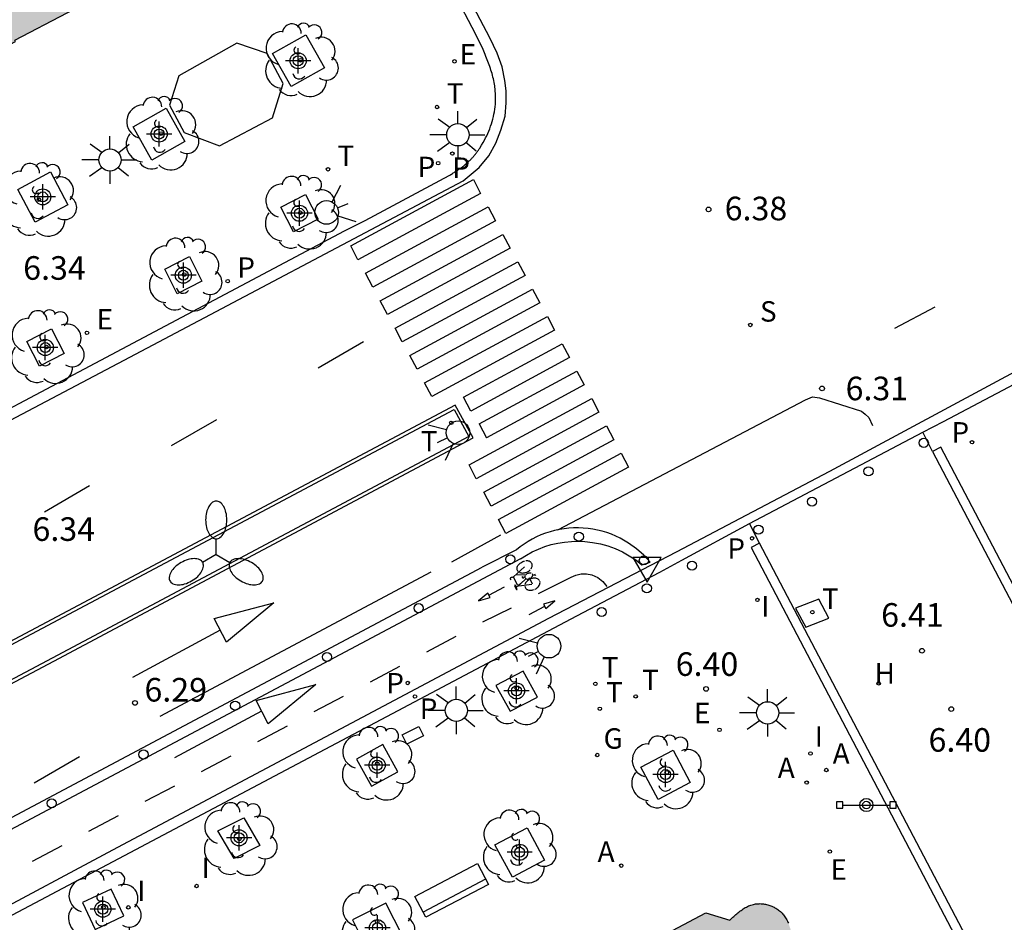
# Model space of a CAD drawing. Units: metres. Extents: x 582393 to 582745, y 4796540 to 4796791.
# Drawn here: x 582420 to 582451, y 4796736 to 4796765 of the extents above; entities that cross this region are included whole.
import ezdxf

# ---------------------------------------------------------------- set-up
doc = ezdxf.new("R2010")
doc.units = ezdxf.units.M
for name, color, linetype in [('020204', 9, 'Continuous'), ('020308', 9, 'Continuous'), ('060108', 9, 'Continuous'), ('060113', 4, 'Continuous'), ('060130', 9, 'Continuous'), ('090110', 1, 'Continuous'), ('090202', 1, 'Continuous'), ('090210', 9, 'Continuous'), ('090212', 9, 'Continuous'), ('100101', 9, 'Continuous'), ('100105', 3, 'Continuous'), ('100202', 3, 'Continuous'), ('200204', 4, 'Continuous'), ('200205', 4, 'Continuous'), ('200304', 4, 'Continuous'), ('200305', 4, 'Continuous'), ('210102', 4, 'Continuous'), ('210203', 4, 'Continuous'), ('210204', 9, 'Continuous'), ('210205', 4, 'Continuous'), ('210303', 4, 'Continuous'), ('210304', 9, 'Continuous'), ('210305', 4, 'Continuous'), ('220101', 1, 'Continuous'), ('220205', 1, 'Continuous'), ('220207', 9, 'Continuous'), ('220305', 1, 'Continuous'), ('220307', 9, 'Continuous'), ('230204', 9, 'Continuous'), ('230304', 9, 'Continuous'), ('240104', 1, 'Continuous'), ('240205', 1, 'Continuous'), ('240305', 1, 'Continuous'), ('250205', 9, 'Continuous'), ('250206', 9, 'Continuous'), ('260101', 9, 'Continuous'), ('260202', 9, 'Continuous'), ('260203', 9, 'Continuous'), ('260204', 9, 'Continuous'), ('260205', 9, 'Continuous'), ('260207', 1, 'Continuous'), ('260303', 9, 'Continuous'), ('270204', 9, 'Continuous'), ('270304', 9, 'Continuous'), ('990501', 21, 'Continuous'), ('Centroides', 1, 'Continuous')]:
    doc.layers.add(name, color=color, linetype=linetype)
doc.layers.add('080111', color=7, linetype='Continuous', lineweight=30)
doc.styles.add('ARIAL', font='arial.ttf', dxfattribs={"height": 1})
doc.styles.add('ROMANS', font='romans__.ttf', dxfattribs={"height": 1})

# ---------------------------------------------------------------- blocks, each defined once
blk = doc.blocks.new('Centroide')
for points in [[(0, -0.402), (0, 0.402)], [(0.402, 0), (-0.402, 0)]]:
    blk.add_lwpolyline(points)
for radius in [0.256, 0.159]:
    blk.add_circle((0, 0), radius)
blk = doc.blocks.new('REGAS')
blk.add_circle((0, 0), 0.055)
blk = doc.blocks.new('ARBOL')
blk.add_circle((0, 0), 0.0587)
for centre, radius, start, end in [((-0.28, 0.855), 0.3, 359.2878, 173.6078), ((0.097, 0.97), 0.21, 23.1565, 160.4665), ((0.438, 0.881), 0.24, 301.578, 139.328), ((-0.564, 0.381), 0.532, 92.28, 254.58), ((0.656, 0.288), 0.443, 319.8556, 114.7656), ((-0.091, 0.321), 0.12, 119.14, 310.56), ((0.819, -0.249), 0.383, 235.5275, 62.0275), ((-0.556, -0.339), 0.555, 142.64, 266.54), ((-0.039, -0.384), 0.21, 189.64, 323.88), ((0.299, -0.624), 0.532, 224.67, 0.24), ((-0.301, -0.676), 0.45, 213.78, 295.32)]:
    blk.add_arc(centre, radius, start, end)
blk = doc.blocks.new('COTAPU')
blk.add_circle((0, 0), 0.075)
blk = doc.blocks.new('FAROLA')
for p, q in [((0, 0.355), (0, 0.755)), ((-0.63, 0.51), (-0.255, 0.245)), ((0.605, 0.49), (0.276, 0.223)), ((-0.355, 0), (-0.895, 0)), ((0.355, 0), (0.855, 0)), ((-0.65, -0.52), (-0.255, -0.24)), ((0.585, -0.52), (0.256, -0.246)), ((0, -0.355), (0, -0.755))]:
    blk.add_line(p, q)
blk.add_circle((0, 0), 0.355)
blk = doc.blocks.new('FAROLM')
for q in [(0, 0.5), (0.433, -0.25), (-0.433, -0.25)]:
    blk.add_line((0, 0), q)
for points in [[(0, 0.5, 0.159986), (0.117, 0.538, 0.106322), (0.238, 0.675, 0.071006), (0.309, 0.858, 0.057309), (0.337, 1.099, 0.057309), (0.309, 1.339, 0.071006), (0.238, 1.522, 0.106322), (0.117, 1.659, 0.159986), (0, 1.697, 0.159986), (-0.117, 1.659, 0.106322), (-0.238, 1.522, 0.071006), (-0.309, 1.339, 0.057309), (-0.337, 1.099, 0.057309), (-0.309, 0.858, 0.071006), (-0.238, 0.675, 0.106322), (-0.117, 0.538, 0.159986)], [(-0.433, -0.25, 0.159986), (-0.525, -0.168, 0.106322), (-0.704, -0.131, 0.071006), (-0.898, -0.161, 0.057309), (-1.12, -0.258, 0.057309), (-1.315, -0.402, 0.071006), (-1.437, -0.555, 0.106322), (-1.495, -0.728, 0.159986), (-1.47, -0.849, 0.159986), (-1.378, -0.931, 0.106322), (-1.199, -0.967, 0.071006), (-1.005, -0.937, 0.057309), (-0.783, -0.841, 0.057309), (-0.588, -0.697, 0.071006), (-0.466, -0.544, 0.106322), (-0.408, -0.371, 0.159986)], [(0.433, -0.25, 0.159986), (0.408, -0.371, 0.106322), (0.466, -0.544, 0.071006), (0.588, -0.697, 0.057309), (0.783, -0.841, 0.057309), (1.005, -0.937, 0.071006), (1.199, -0.967, 0.106322), (1.378, -0.931, 0.159986), (1.47, -0.849, 0.159986), (1.495, -0.728, 0.106322), (1.437, -0.555, 0.071006), (1.315, -0.402, 0.057309), (1.12, -0.258, 0.057309), (0.898, -0.161, 0.071006), (0.704, -0.131, 0.106322), (0.525, -0.168, 0.159986)]]:
    blk.add_lwpolyline(points, format="xyb", close=True)
blk = doc.blocks.new('PLUVI3')
blk.add_circle((0, 0), 0.055)
blk = doc.blocks.new('SETRA')
at = {"linetype": 'Continuous'}
blk.add_lwpolyline([(0.451, 0.26), (-0.45, 0.26), (-0.001, -0.52)], close=True, dxfattribs=at)
blk = doc.blocks.new('RETEL')
blk.add_circle((0, 0), 0.055)
blk = doc.blocks.new('HUEPIV')
blk.add_circle((0, 0), 0.145)
blk = doc.blocks.new('REIND')
blk.add_circle((0, 0), 0.055)
blk = doc.blocks.new('REGTRA')
blk.add_circle((0, 0), 0.055)
blk = doc.blocks.new('SEMAFO')
for p, q in [((-0.24, -0.29), (-0.625, -0.75)), ((0.24, -0.29), (0.625, -0.75)), ((0.005, -0.375), (0.005, -0.74))]:
    blk.add_line(p, q)
blk.add_circle((0, 0), 0.375)
blk = doc.blocks.new('BANCO')
blk.add_line((1.125, 0.1875), (-1.125, 0.1875))
blk.add_lwpolyline([(1.125, 0.75), (1.125, 0), (-1.125, 0), (-1.125, 0.75)], close=True)
blk = doc.blocks.new('REGELE')
blk.add_circle((0, 0), 0.055)
blk = doc.blocks.new('REGALU')
blk.add_circle((0, 0), 0.055)
blk = doc.blocks.new('HIDRAN')
blk.add_circle((0, 0), 0.055)
blk = doc.blocks.new('BICI')
at = {"color": 9, "linetype": 'Continuous'}
for points in [[(-0.236, 0.385), (-0.243, 0.371), (-0.224, 0.366)], [(-0.22, 0.365), (-0.087, 0.365), (-0.091, 0.384), (-0.104, 0.391), (-0.226, 0.391), (-0.236, 0.385)], [(0.171, 0.302), (0.165, 0.361), (0.177, 0.381), (0.182, 0.407), (0.167, 0.423), (0.149, 0.428), (0.122, 0.428)], [(-0.128, 0.302), (0.171, 0.302)], [(-0.049, -0.018), (-0.123, 0.201)], [(0.015, -0.014), (0.029, 0.05)], [(0.029, 0.05), (0.063, 0.051)], [(0.171, 0.302), (0.311, -0.144)], [(-0.033, -0.274), (-0.051, -0.344)], [(-0.051, -0.344), (-0.076, -0.344)]]:
    blk.add_lwpolyline(points, dxfattribs=at)
at = {"color": 9, "linetype": 'Continuous', "flags": 128}
for points in [[(-0.123, 0.201), (-0.174, 0.353)], [(-0.25, 0.103), (-0.281, 0.109), (-0.309, 0.108), (-0.335, 0.101), (-0.367, 0.084), (-0.382, 0.072), (-0.396, 0.059), (-0.416, 0.034), (-0.427, 0.017), (-0.44, -0.009), (-0.451, -0.037), (-0.457, -0.058), (-0.462, -0.082), (-0.467, -0.121)], [(-0.165, 0.27), (-0.282, -0.123)], [(-0.113, -0.111), (-0.117, -0.082), (-0.126, -0.043), (-0.141, -0.003), (-0.153, 0.018), (-0.165, 0.038), (-0.187, 0.064), (-0.195, 0.071)], [(0.029, 0.05), (0.001, 0.05)], [(0.07, -0.04), (0.191, 0.198)], [(0.219, 0.073), (0.204, 0.059), (0.191, 0.044), (0.176, 0.022), (0.164, 0.001), (0.155, -0.022), (0.148, -0.04), (0.142, -0.062), (0.137, -0.088), (0.134, -0.107), (0.133, -0.139), (0.133, -0.164), (0.135, -0.188), (0.141, -0.22), (0.146, -0.242), (0.156, -0.269)], [(0.255, 0.097), (0.276, 0.105), (0.302, 0.109), (0.329, 0.108), (0.361, 0.099), (0.384, 0.087), (0.405, 0.071), (0.424, 0.052), (0.439, 0.032), (0.455, 0.004), (0.467, -0.022), (0.478, -0.057), (0.484, -0.088), (0.488, -0.128), (0.488, -0.165), (0.485, -0.193), (0.483, -0.21)], [(-0.467, -0.164), (-0.462, -0.205), (-0.457, -0.229), (-0.446, -0.264), (-0.433, -0.294), (-0.416, -0.322), (-0.401, -0.343), (-0.381, -0.362), (-0.368, -0.372), (-0.343, -0.386), (-0.309, -0.396)], [(-0.289, -0.144), (-0.066, -0.144)], [(-0.274, -0.397), (-0.244, -0.39), (-0.218, -0.377), (-0.197, -0.361), (-0.177, -0.341), (-0.161, -0.32), (-0.146, -0.294), (-0.134, -0.269), (-0.124, -0.24), (-0.118, -0.212), (-0.113, -0.184), (-0.112, -0.171)], [(-0.091, -0.171), (-0.088, -0.187), (-0.085, -0.2), (-0.08, -0.214), (-0.075, -0.226), (-0.068, -0.238), (-0.059, -0.25), (-0.049, -0.26), (-0.033, -0.271), (-0.017, -0.276), (-0.004, -0.277), (0.008, -0.275), (0.018, -0.271)], [(0.047, -0.04), (0.033, -0.026), (0.021, -0.018), (0.007, -0.013), (-0.012, -0.012), (-0.035, -0.02), (-0.05, -0.031), (-0.06, -0.042), (-0.073, -0.061), (-0.081, -0.081), (-0.086, -0.097), (-0.09, -0.114)], [(0.044, -0.251), (0.055, -0.236), (0.064, -0.218), (0.071, -0.202), (0.076, -0.181), (0.079, -0.161), (0.08, -0.138), (0.079, -0.12), (0.075, -0.097), (0.07, -0.081), (0.063, -0.065)], [(0.175, -0.309), (0.192, -0.334), (0.206, -0.35), (0.226, -0.368), (0.248, -0.382), (0.276, -0.393), (0.297, -0.397), (0.32, -0.398), (0.348, -0.392), (0.369, -0.384), (0.392, -0.37), (0.416, -0.349), (0.43, -0.332), (0.444, -0.313), (0.454, -0.295), (0.465, -0.27), (0.472, -0.252)], [(-0.051, -0.344), (-0.025, -0.344)]]:
    blk.add_lwpolyline(points, dxfattribs=at)
blk = doc.blocks.new('PANINF')
for p, q in [((-0.749, 0), (0, 0)), ((0, 0), (0.749, 0))]:
    blk.add_line(p, q)
for points in [[(-0.749, -0.099), (-0.749, 0.099), (-0.947, 0.099), (-0.947, -0.099)], [(0.947, -0.099), (0.947, 0.099), (0.749, 0.099), (0.749, -0.099)]]:
    blk.add_lwpolyline(points, close=True)
for radius in [0.21, 0.12]:
    blk.add_circle((0, 0), radius)
blk = doc.blocks.new('SANEA')
blk.add_circle((0, 0), 0.055)
blk = doc.blocks.new('ABAS')
blk.add_circle((0, 0), 0.055)
blk = doc.blocks.new('PLUVI2')
blk.add_circle((0, 0), 0.055)

msp = doc.modelspace()

# ---------------------------------------------------------------- hatches: boundary and pattern name
at = {"layer": '990501'}
for points in [[(582401.94, 4796774.91), (582410.882, 4796779.607), (582419.74, 4796784.26), (582425.637, 4796772.97), (582426.635, 4796771.06), (582426.803, 4796770.737), (582426.996, 4796770.405), (582426.847, 4796769.926), (582426.217, 4796767.907), (582426.046, 4796767.362), (582425.43, 4796767.041), (582425.409, 4796767.081), (582425.084, 4796766.91), (582423.202, 4796765.922), (582419.878, 4796764.177), (582419.9, 4796764.13), (582416.334, 4796762.254), (582416.308, 4796762.303), (582410.808, 4796759.387), (582410.832, 4796759.342), (582410.341, 4796759.063), (582410.306, 4796759.128), (582410.224, 4796759.084), (582402.216, 4796774.383)], [(582453.444, 4796720.018), (582453.374, 4796720.161), (582453.437, 4796720.193), (582445.429, 4796735.366), (582444.616, 4796735.629), (582444.605, 4796735.668), (582444.594, 4796735.708), (582444.583, 4796735.747), (582444.572, 4796735.787), (582444.561, 4796735.826), (582444.549, 4796735.865), (582444.537, 4796735.904), (582444.525, 4796735.942), (582444.512, 4796735.98), (582444.498, 4796736.017), (582444.484, 4796736.055), (582444.469, 4796736.091), (582444.454, 4796736.127), (582444.437, 4796736.162), (582444.42, 4796736.197), (582444.402, 4796736.231), (582444.382, 4796736.264), (582444.362, 4796736.296), (582444.34, 4796736.327), (582444.317, 4796736.357), (582444.293, 4796736.386), (582444.267, 4796736.414), (582444.216, 4796736.465), (582444.16, 4796736.511), (582444.132, 4796736.532), (582444.104, 4796736.551), (582444.074, 4796736.57), (582444.044, 4796736.588), (582444.013, 4796736.604), (582443.981, 4796736.62), (582443.949, 4796736.634), (582443.916, 4796736.648), (582443.882, 4796736.66), (582443.848, 4796736.671), (582443.814, 4796736.681), (582443.779, 4796736.69), (582443.745, 4796736.697), (582443.71, 4796736.704), (582443.675, 4796736.709), (582443.64, 4796736.712), (582443.605, 4796736.715), (582443.57, 4796736.716), (582443.536, 4796736.715), (582443.502, 4796736.714), (582443.428, 4796736.707), (582443.356, 4796736.693), (582443.318, 4796736.683), (582443.28, 4796736.672), (582443.243, 4796736.659), (582443.207, 4796736.644), (582443.171, 4796736.627), (582443.135, 4796736.609), (582443.1, 4796736.59), (582443.066, 4796736.569), (582443.031, 4796736.547), (582442.998, 4796736.524), (582442.964, 4796736.5), (582442.931, 4796736.475), (582442.898, 4796736.449), (582442.866, 4796736.423), (582442.833, 4796736.395), (582442.801, 4796736.368), (582442.769, 4796736.339), (582442.737, 4796736.311), (582442.705, 4796736.282), (582442.673, 4796736.252), (582442.642, 4796736.223), (582442.61, 4796736.194), (582441.847, 4796736.424), (582430.936, 4796730.639), (582435.306, 4796722.35), (582437.083, 4796723.302), (582438.86, 4796724.255), (582441.596, 4796719.015), (582438.07, 4796717.108), (582440.235, 4796713), (582446.84, 4796716.51)]]:
    msp.add_hatch(color=256, dxfattribs=at).paths.add_polyline_path(points, flags=0)

# ---------------------------------------------------------------- linework, layer by layer
at = {"layer": '060108', "flags": 128}
for points in [[(582448.743, 4796751.705), (582449.404, 4796752.054), (582496.27, 4796776.824)], [(582409.506, 4796747.049), (582430.358, 4796758.108), (582431.018, 4796758.444), (582433.684, 4796759.87), (582433.71, 4796759.886), (582433.737, 4796759.903), (582433.763, 4796759.919), (582433.79, 4796759.935), (582433.816, 4796759.952), (582433.842, 4796759.969), (582433.869, 4796759.985), (582433.895, 4796760.002), (582433.921, 4796760.019), (582433.947, 4796760.036), (582433.972, 4796760.053), (582433.998, 4796760.07), (582434.024, 4796760.088), (582434.049, 4796760.106), (582434.074, 4796760.124), (582434.099, 4796760.142), (582434.124, 4796760.161), (582434.148, 4796760.18), (582434.172, 4796760.199), (582434.196, 4796760.218), (582434.22, 4796760.238), (582434.243, 4796760.258), (582434.286, 4796760.296), (582434.327, 4796760.336), (582434.345, 4796760.354), (582434.364, 4796760.372), (582434.382, 4796760.391), (582434.4, 4796760.41), (582434.418, 4796760.429), (582434.435, 4796760.449), (582434.452, 4796760.468), (582434.47, 4796760.488), (582434.486, 4796760.508), (582434.503, 4796760.529), (582434.519, 4796760.549), (582434.536, 4796760.57), (582434.552, 4796760.591), (582434.568, 4796760.613), (582434.583, 4796760.634), (582434.599, 4796760.656), (582434.614, 4796760.677), (582434.629, 4796760.699), (582434.644, 4796760.722), (582434.658, 4796760.744), (582434.716, 4796760.833), (582434.77, 4796760.925), (582434.809, 4796760.995), (582434.846, 4796761.066), (582434.881, 4796761.138), (582434.915, 4796761.211), (582434.946, 4796761.285), (582434.976, 4796761.36), (582435.003, 4796761.436), (582435.029, 4796761.512), (582435.052, 4796761.589), (582435.074, 4796761.666), (582435.093, 4796761.744), (582435.11, 4796761.823), (582435.124, 4796761.901), (582435.136, 4796761.98), (582435.146, 4796762.059), (582435.154, 4796762.138), (582435.159, 4796762.216), (582435.162, 4796762.295), (582435.162, 4796762.374), (582435.16, 4796762.452), (582435.151, 4796762.587), (582435.134, 4796762.721), (582435.126, 4796762.778), (582435.116, 4796762.834), (582435.105, 4796762.89), (582435.093, 4796762.946), (582435.079, 4796763.002), (582435.065, 4796763.058), (582435.05, 4796763.113), (582435.033, 4796763.169), (582435.016, 4796763.224), (582434.998, 4796763.279), (582434.98, 4796763.334), (582434.961, 4796763.389), (582434.941, 4796763.443), (582434.92, 4796763.498), (582434.899, 4796763.553), (582434.878, 4796763.607), (582434.857, 4796763.661), (582434.835, 4796763.716), (582434.813, 4796763.77), (582434.79, 4796763.824), (582434.768, 4796763.879), (582434.746, 4796763.933), (582434.414, 4796764.575), (582433.962, 4796765.453)], [(582394.208, 4796730.123), (582396.003, 4796731.11), (582401.146, 4796733.838), (582421.118, 4796744.432), (582434.445, 4796751.531), (582433.88, 4796752.565), (582419.694, 4796745.029), (582404.127, 4796736.781), (582394.208, 4796731.443)], [(582443.236, 4796748.807), (582448.743, 4796751.705)], [(582394.207, 4796722.754), (582399.493, 4796725.553), (582406.497, 4796729.313), (582437.026, 4796745.483), (582437.745, 4796745.865), (582440.383, 4796747.261), (582441.082, 4796747.636), (582443.236, 4796748.807)]]:
    msp.add_lwpolyline(points, dxfattribs=at)
at = {"layer": '060113', "flags": 128}
for points in [[(582394.208, 4796738.542), (582394.572, 4796738.734), (582407.907, 4796745.846), (582423.358, 4796754.002), (582434.126, 4796759.698), (582434.638, 4796760.13), (582434.942, 4796760.498), (582435.166, 4796760.898), (582435.326, 4796761.314), (582435.462, 4796761.754), (582435.494, 4796762.178), (582435.502, 4796762.562), (582435.454, 4796762.89), (582435.374, 4796763.33), (582435.214, 4796763.762), (582434.974, 4796764.25), (582430.894, 4796772.025), (582421.394, 4796790.15)], [(582529.643, 4796725.753), (582516.421, 4796750.728), (582518.716, 4796751.958), (582511.754, 4796765.169), (582504.733, 4796778.527), (582504.589, 4796778.768), (582504.388, 4796779.034), (582504.156, 4796779.274), (582503.897, 4796779.484), (582503.615, 4796779.662), (582503.314, 4796779.805), (582502.999, 4796779.911), (582502.672, 4796779.978), (582502.34, 4796780.006), (582502.006, 4796779.994), (582501.677, 4796779.942), (582501.356, 4796779.851), (582501.048, 4796779.722), (582451.939, 4796753.778), (582445.776, 4796750.464), (582440.899, 4796747.894), (582436.843, 4796745.784), (582423.138, 4796738.499), (582405.539, 4796729.093)]]:
    msp.add_lwpolyline(points, dxfattribs=at)
at = {"layer": '060130', "flags": 128}
for points in [[(582449.054, 4796751.095), (582448.743, 4796751.705)], [(582443.555, 4796748.18), (582443.236, 4796748.807)]]:
    msp.add_lwpolyline(points, dxfattribs=at)
at = {"layer": '080111', "flags": 128}
for points in [[(582410.22, 4796759.08), (582410.3, 4796759.12), (582410.34, 4796759.06), (582410.83, 4796759.34), (582410.8, 4796759.38), (582411.31, 4796759.65), (582416.308, 4796762.303), (582416.334, 4796762.254), (582419.9, 4796764.13), (582419.878, 4796764.177), (582423.202, 4796765.922)], [(582430.936, 4796730.639), (582441.847, 4796736.424), (582442.61, 4796736.194), (582442.642, 4796736.223), (582442.673, 4796736.252), (582442.705, 4796736.282), (582442.737, 4796736.311), (582442.769, 4796736.339), (582442.801, 4796736.368), (582442.833, 4796736.395), (582442.866, 4796736.423), (582442.898, 4796736.449), (582442.931, 4796736.475), (582442.964, 4796736.5), (582442.998, 4796736.524), (582443.031, 4796736.547), (582443.066, 4796736.569), (582443.1, 4796736.59), (582443.135, 4796736.609), (582443.171, 4796736.627), (582443.207, 4796736.644), (582443.243, 4796736.659), (582443.28, 4796736.672), (582443.318, 4796736.683), (582443.356, 4796736.693), (582443.428, 4796736.707), (582443.502, 4796736.714), (582443.536, 4796736.715), (582443.57, 4796736.716), (582443.605, 4796736.715), (582443.64, 4796736.712), (582443.675, 4796736.709), (582443.71, 4796736.704), (582443.745, 4796736.697), (582443.779, 4796736.69), (582443.814, 4796736.681), (582443.848, 4796736.671), (582443.882, 4796736.66), (582443.916, 4796736.648), (582443.949, 4796736.634), (582443.981, 4796736.62), (582444.013, 4796736.604), (582444.044, 4796736.588), (582444.074, 4796736.57), (582444.104, 4796736.551), (582444.132, 4796736.532), (582444.16, 4796736.511), (582444.216, 4796736.465), (582444.267, 4796736.414), (582444.293, 4796736.386), (582444.317, 4796736.357), (582444.34, 4796736.327), (582444.362, 4796736.296), (582444.382, 4796736.264), (582444.402, 4796736.231), (582444.42, 4796736.197), (582444.437, 4796736.162), (582444.454, 4796736.127), (582444.469, 4796736.091)]]:
    msp.add_lwpolyline(points, dxfattribs=at)
at = {"layer": '090110', "flags": 128}
msp.add_lwpolyline([(582426.933, 4796764.085), (582425.09, 4796763.037), (582424.796, 4796762.112), (582425.258, 4796761.235), (582426.382, 4796760.817), (582428.065, 4796761.709), (582428.406, 4796762.797), (582427.905, 4796763.747), (582426.933, 4796764.085)], dxfattribs=at)
at = {"layer": '100101', "flags": 128}
for points in [[(582428.074, 4796763.749), (582429.125, 4796764.343), (582429.719, 4796763.292), (582428.668, 4796762.698), (582428.074, 4796763.749)], [(582423.643, 4796761.415), (582424.694, 4796762.009), (582425.288, 4796760.958), (582424.237, 4796760.364), (582423.643, 4796761.415)], [(582421.568, 4796758.941), (582420.525, 4796758.388), (582419.972, 4796759.431), (582421.015, 4796759.984), (582421.568, 4796758.941)], [(582428.333, 4796758.863), (582429.117, 4796759.263), (582429.517, 4796758.479), (582428.733, 4796758.079), (582428.333, 4796758.863)], [(582424.644, 4796756.896), (582425.428, 4796757.296), (582425.828, 4796756.512), (582425.044, 4796756.112), (582424.644, 4796756.896)], [(582420.263, 4796754.591), (582421.047, 4796754.991), (582421.447, 4796754.207), (582420.663, 4796753.807), (582420.263, 4796754.591)], [(582435.627, 4796742.841), (582436.492, 4796743.285), (582436.034, 4796744.112), (582435.167, 4796743.656), (582435.627, 4796742.841)], [(582432.051, 4796740.908), (582431.578, 4796741.774), (582430.742, 4796741.311), (582431.219, 4796740.448), (582432.051, 4796740.908)], [(582440.335, 4796740.026), (582439.778, 4796741.056), (582440.806, 4796741.599), (582441.352, 4796740.564), (582440.335, 4796740.026)], [(582427.664, 4796738.57), (582426.853, 4796738.15), (582426.333, 4796739.029), (582427.164, 4796739.45), (582427.664, 4796738.57)], [(582435.696, 4796737.556), (582435.138, 4796738.586), (582436.166, 4796739.129), (582436.712, 4796738.094), (582435.696, 4796737.556)], [(582423.339, 4796736.324), (582422.941, 4796737.176), (582422.034, 4796736.75), (582422.433, 4796735.899), (582423.339, 4796736.324)], [(582432.208, 4796735.688), (582431.67, 4796736.736), (582430.612, 4796736.198), (582431.146, 4796735.147), (582432.208, 4796735.688)]]:
    msp.add_lwpolyline(points, dxfattribs=at)
at = {"layer": '100105', "flags": 128}
msp.add_lwpolyline([(582394.208, 4796731.329), (582404.174, 4796736.693), (582419.741, 4796744.941), (582433.84, 4796752.43), (582434.309, 4796751.572), (582421.071, 4796744.521), (582401.1, 4796733.926), (582395.957, 4796731.198), (582394.208, 4796730.238)], dxfattribs=at)
at = {"layer": '210102', "flags": 128}
for points in [[(582494.434, 4796696.958), (582481.439, 4796690.064), (582449.319, 4796751.235), (582449.054, 4796751.095)], [(582449.054, 4796751.095), (582481.31, 4796689.649), (582528.761, 4796714.816), (582528.611, 4796715.091), (582522.97, 4796712.098)], [(582422.18, 4796658.358), (582474.657, 4796686.109), (582475.808, 4796686.716), (582443.555, 4796748.18)], [(582443.555, 4796748.18), (582443.292, 4796748.037), (582458.786, 4796718.503)]]:
    msp.add_lwpolyline(points, dxfattribs=at)
at = {"layer": '220101', "flags": 128}
msp.add_lwpolyline([(582432.188, 4796742.081), (582432.718, 4796742.352), (582432.87, 4796742.055), (582432.34, 4796741.784), (582432.188, 4796742.081)], dxfattribs=at)
at = {"layer": '240104', "flags": 128}
for points in [[(582445.433, 4796746.403), (582444.693, 4796746.116)], [(582445.761, 4796745.795), (582445.433, 4796746.403)], [(582444.693, 4796746.116), (582445.021, 4796745.508)], [(582445.021, 4796745.508), (582445.761, 4796745.795)]]:
    msp.add_lwpolyline(points, dxfattribs=at)
at = {"layer": '260101', "flags": 128}
for points in [[(582434.457, 4796759.741), (582434.687, 4796759.301), (582430.787, 4796757.191), (582430.557, 4796757.631), (582434.457, 4796759.741)], [(582434.927, 4796758.871), (582435.157, 4796758.431), (582431.257, 4796756.321), (582431.027, 4796756.761), (582434.927, 4796758.871)], [(582435.397, 4796758.001), (582435.627, 4796757.561), (582431.727, 4796755.451), (582431.497, 4796755.891), (582435.397, 4796758.001)], [(582435.867, 4796757.131), (582436.097, 4796756.691), (582432.197, 4796754.581), (582431.967, 4796755.021), (582435.867, 4796757.131)], [(582436.337, 4796756.261), (582436.567, 4796755.821), (582432.667, 4796753.711), (582432.437, 4796754.151), (582436.337, 4796756.261)], [(582449.127, 4796755.69), (582447.847, 4796755.01)], [(582436.807, 4796755.391), (582437.037, 4796754.951), (582433.137, 4796752.841), (582432.907, 4796753.281), (582436.807, 4796755.391)], [(582429.527, 4796753.761), (582430.967, 4796754.591)], [(582434.137, 4796752.821), (582437.277, 4796754.521)], [(582437.277, 4796754.521), (582437.507, 4796754.081), (582434.377, 4796752.381)], [(582434.637, 4796751.971), (582437.747, 4796753.651)], [(582437.747, 4796753.651), (582437.977, 4796753.211), (582434.877, 4796751.531)], [(582434.377, 4796752.381), (582434.137, 4796752.821)], [(582438.217, 4796752.781), (582438.447, 4796752.341), (582434.547, 4796750.231), (582434.317, 4796750.671), (582438.217, 4796752.781)], [(582437.144, 4796748.605), (582445.013, 4796752.743)], [(582445.013, 4796752.743), (582445.234, 4796752.83), (582445.459, 4796752.806)], [(582445.459, 4796752.806), (582446.791, 4796752.377)], [(582446.791, 4796752.377), (582446.907, 4796752.279), (582447.023, 4796752.179)], [(582424.857, 4796751.281), (582426.297, 4796752.111)], [(582434.637, 4796751.971), (582434.877, 4796751.531)], [(582447.023, 4796752.179), (582447.143, 4796751.92)], [(582438.687, 4796751.911), (582438.917, 4796751.471), (582435.017, 4796749.361), (582434.787, 4796749.801), (582438.687, 4796751.911)], [(582439.157, 4796751.041), (582439.387, 4796750.601), (582435.487, 4796748.491), (582435.257, 4796748.931), (582439.157, 4796751.041)], [(582420.817, 4796749.181), (582422.257, 4796750.011)], [(582440.078, 4796747.572), (582439.87, 4796747.799), (582439.639, 4796748.004), (582439.39, 4796748.184), (582439.123, 4796748.338), (582438.842, 4796748.464), (582438.698, 4796748.515), (582438.552, 4796748.56), (582438.403, 4796748.597), (582438.253, 4796748.626), (582438.102, 4796748.647), (582437.95, 4796748.661), (582437.797, 4796748.667), (582437.644, 4796748.666), (582437.492, 4796748.657), (582437.34, 4796748.64), (582437.189, 4796748.615), (582437.04, 4796748.583), (582436.892, 4796748.543), (582436.747, 4796748.496), (582436.604, 4796748.441), (582436.464, 4796748.379), (582436.328, 4796748.311), (582436.195, 4796748.235), (582436.066, 4796748.153), (582435.942, 4796748.065), (582435.822, 4796747.97)], [(582435.317, 4796748.431), (582433.757, 4796747.571)], [(582435.958, 4796747.685), (582436.14, 4796747.801), (582436.329, 4796747.904), (582436.525, 4796747.994), (582436.726, 4796748.071), (582436.932, 4796748.134), (582437.142, 4796748.183), (582437.355, 4796748.217), (582437.57, 4796748.237), (582437.785, 4796748.243), (582438.001, 4796748.234), (582438.248, 4796748.205), (582438.493, 4796748.158), (582438.733, 4796748.091), (582438.967, 4796748.006), (582439.193, 4796747.903), (582439.411, 4796747.782), (582439.619, 4796747.645), (582439.816, 4796747.492)], [(582435.822, 4796747.97), (582434.736, 4796747.42)], [(582435.958, 4796747.685), (582394.207, 4796725.5)], [(582439.816, 4796747.492), (582440.078, 4796747.572)], [(582394.207, 4796725.859), (582434.736, 4796747.42)], [(582433.107, 4796747.261), (582424.487, 4796742.671)], [(582436.524, 4796746.577), (582437.563, 4796747.096)], [(582437.563, 4796747.096), (582437.717, 4796747.164), (582437.883, 4796747.2), (582438.052, 4796747.202), (582438.218, 4796747.171), (582438.407, 4796747.089), (582438.57, 4796746.964), (582438.699, 4796746.803)], [(582434.951, 4796746.525), (582435.45, 4796746.795)], [(582434.988, 4796746.457), (582434.913, 4796746.592), (582434.624, 4796746.344), (582434.988, 4796746.457)], [(582436.681, 4796746.235), (582436.756, 4796746.1), (582437.045, 4796746.348), (582436.681, 4796746.235)], [(582426.607, 4796745.031), (582426.217, 4796745.781), (582428.117, 4796746.281), (582426.607, 4796745.031)], [(582434.761, 4796745.674), (582435.665, 4796746.126)], [(582436.719, 4796746.167), (582436.22, 4796745.897)], [(582426.407, 4796745.415), (582423.617, 4796743.911)], [(582432.971, 4796744.724), (582433.911, 4796745.22)], [(582431.182, 4796743.773), (582432.122, 4796744.269)], [(582427.937, 4796742.431), (582427.547, 4796743.181), (582429.447, 4796743.681), (582427.937, 4796742.431)], [(582429.392, 4796742.823), (582430.332, 4796743.319)], [(582427.723, 4796742.842), (582424.957, 4796741.351)], [(582427.603, 4796741.872), (582428.543, 4796742.368)], [(582420.497, 4796740.561), (582421.937, 4796741.391)], [(582425.813, 4796740.922), (582426.753, 4796741.418)], [(582424.024, 4796739.971), (582424.964, 4796740.467)], [(582422.234, 4796739.021), (582423.174, 4796739.517)], [(582420.445, 4796738.071), (582421.385, 4796738.567)]]:
    msp.add_lwpolyline(points, dxfattribs=at)

# ---------------------------------------------------------------- block references
at = {"layer": '020204', "rotation": 359.9987685839998}
for p in [(582441.932, 4796758.792, 6.384), (582445.539, 4796753.099, 6.308), (582448.717, 4796744.757, 6.405), (582441.854, 4796743.545, 6.399), (582423.699, 4796743.099, 6.288), (582449.649, 4796742.903, 6.404)]:
    msp.add_blockref('COTAPU', p, dxfattribs=at)
at = {"layer": '090202', "rotation": 27.75348557891958}
msp.add_blockref('BANCO', (582433.938, 4796736.806), dxfattribs=at)
at = {"layer": '090210', "rotation": 359.9987685839998}
msp.add_blockref('PANINF', (582446.948, 4796739.852), dxfattribs=at)
at = {"layer": '090212', "rotation": 114.1657258309718}
msp.add_blockref('BICI', (582436.082, 4796747.081), dxfattribs=at)
at = {"layer": '100202', "rotation": 359.9987685839998}
for p in [(582428.962, 4796763.538), (582424.531, 4796761.204), (582420.644, 4796759.1), (582428.955, 4796758.69), (582425.266, 4796756.723), (582420.885, 4796754.418), (582435.835, 4796743.569), (582431.401, 4796741.168), (582440.602, 4796740.891), (582427.015, 4796738.773), (582435.886, 4796738.535), (582422.695, 4796736.6), (582431.396, 4796736.153)]:
    msp.add_blockref('ARBOL', p, dxfattribs=at)
at = {"layer": '200204'}
msp.add_blockref('HIDRAN', (582447.34, 4796743.721, 6.405), dxfattribs=at)
at = {"layer": '200205', "rotation": 359.9987685839998}
for p in [(582445.677, 4796740.965, 6.382), (582445.052, 4796740.566, 6.402), (582439.157, 4796737.925, 6.402)]:
    msp.add_blockref('ABAS', p, dxfattribs=at)
at = {"layer": '210203', "rotation": 359.9987685839998}
for p in [(582433.788, 4796760.569, 6.296), (582433.337, 4796760.264, 6.226), (582426.646, 4796756.513, 6.342), (582450.308, 4796751.39, 6.301), (582432.369, 4796743.735, 6.237)]:
    msp.add_blockref('PLUVI2', p, dxfattribs=at)
at = {"layer": '210204', "rotation": 359.9987685839998}
msp.add_blockref('SANEA', (582443.261, 4796755.119, 6.384), dxfattribs=at)
at = {"layer": '210205', "rotation": 359.9987685839998}
for p in [(582443.316, 4796748.335, 6.282), (582432.6, 4796743.304, 6.237)]:
    msp.add_blockref('PLUVI3', p, dxfattribs=at)
at = {"layer": '220205', "rotation": 359.9987685839998}
msp.add_blockref('REGELE', (582442.279, 4796742.243, 6.399), dxfattribs=at)
at = {"layer": '220207', "rotation": 359.9987685839998}
for p in [(582433.855, 4796763.503, 6.397), (582422.172, 4796754.87, 6.372), (582445.787, 4796738.372, 6.448)]:
    msp.add_blockref('REGALU', p, dxfattribs=at)
at = {"layer": '230204', "rotation": 359.9987685839998}
msp.add_blockref('REGAS', (582438.393, 4796741.443, 6.387), dxfattribs=at)
at = {"layer": '240205', "rotation": 359.9987685839998}
msp.add_blockref('RETEL', (582445.232, 4796745.985, 6.318), dxfattribs=at)
at = {"layer": '250205', "rotation": 359.9987685839998}
msp.add_blockref('FAROLM', (582426.282, 4796747.82), dxfattribs=at)
at = {"layer": '250206', "rotation": 359.9987685839998}
for p in [(582433.964, 4796761.167), (582422.904, 4796760.366), (582433.913, 4796742.863), (582443.811, 4796742.783)]:
    msp.add_blockref('FAROLA', p, dxfattribs=at)
at = {"layer": '260202'}
for p, rotation in [((582448.774, 4796751.37), 359.9987685839998), ((582437.808, 4796748.384), 359.9987685839998), ((582443.52, 4796748.612), 359.9987685839998), ((582435.631, 4796747.666), 208.023586686502), ((582439.876, 4796747.634), 359.9987685839998), ((582441.409, 4796747.464), 359.9987685839998), ((582439.971, 4796746.744), 359.9987685839998), ((582432.715, 4796746.114), 208.023586686502), ((582438.537, 4796745.989), 359.9987685839998), ((582429.8, 4796744.562), 208.023586686502), ((582426.884, 4796743.011), 208.023586686502), ((582423.969, 4796741.459), 208.023586686502), ((582421.053, 4796739.907), 208.023586686502)]:
    msp.add_blockref('HUEPIV', p, dxfattribs=dict(at, rotation=rotation))
at = {"layer": '260203', "rotation": 359.9987685839998}
for p in [(582433.302, 4796762.05, 6.366), (582429.834, 4796760.069, 6.369), (582433.754, 4796752.008, 6.656), (582438.333, 4796743.707, 6.356), (582439.617, 4796743.306, 6.368), (582438.475, 4796742.914, 6.366)]:
    msp.add_blockref('REGTRA', p, dxfattribs=at)
at = {"layer": '260204'}
for p, rotation in [((582429.789, 4796758.697), 112.5387686154893), ((582433.97, 4796751.693), 295.5779685746487), ((582436.861, 4796744.904), 295.5779685746487)]:
    msp.add_blockref('SEMAFO', p, dxfattribs=dict(at, rotation=rotation))
at = {"layer": '260205', "rotation": 359.9987685839998}
msp.add_blockref('SETRA', (582439.977, 4796747.462), dxfattribs=at)
at = {"layer": '260207', "rotation": 359.9987685839998}
for p in [(582447.016, 4796750.466), (582445.223, 4796749.502)]:
    msp.add_blockref('HUEPIV', p, dxfattribs=at)
at = {"layer": '270204', "rotation": 359.9987685839998}
for p in [(582443.486, 4796746.375, 6.312), (582445.174, 4796741.493, 6.334), (582425.657, 4796737.277, 6.381), (582423.487, 4796736.598, 6.357)]:
    msp.add_blockref('REIND', p, dxfattribs=at)
at = {"layer": 'Centroides', "rotation": 359.9987685839998}
for p in [(582428.887, 4796763.521), (582424.467, 4796761.191), (582420.767, 4796759.191), (582428.927, 4796758.671), (582425.237, 4796756.701), (582420.847, 4796754.401), (582435.827, 4796743.481), (582431.397, 4796741.121), (582440.566, 4796740.821), (582427.007, 4796738.811), (582435.927, 4796738.351), (582422.677, 4796736.542), (582431.407, 4796735.951)]:
    msp.add_blockref('Centroide', p, dxfattribs=at)

# ---------------------------------------------------------------- texts
at = {"layer": '020308', "style": 'ARIAL'}
for s, p in [('6.38', (582442.445, 4796758.447)), ('6.34', (582420.145, 4796756.556)), ('6.31', (582446.289, 4796752.724)), ('6.34', (582420.441, 4796748.252)), ('6.41', (582447.419, 4796745.523)), ('6.40', (582440.888, 4796743.959)), ('6.29', (582424, 4796743.143)), ('6.40', (582448.925, 4796741.548))]:
    msp.add_text(s, height=0.75, rotation=359.9988, dxfattribs=at).set_placement(p)
at = {"layer": '200304', "style": 'ROMANS'}
msp.add_text('H', height=0.65, dxfattribs=at).set_placement((582447.212, 4796743.717))
at = {"layer": '200305', "style": 'ROMANS'}
for p in [(582445.878, 4796741.165), (582444.134, 4796740.713), (582438.405, 4796738.046)]:
    msp.add_text('A', height=0.65, rotation=359.9988, dxfattribs=at).set_placement(p)
at = {"layer": '210303', "style": 'ROMANS'}
for p in [(582432.685, 4796759.819), (582433.786, 4796759.795), (582426.952, 4796756.619), (582449.656, 4796751.379), (582431.689, 4796743.401)]:
    msp.add_text('P', height=0.65, rotation=359.9988, dxfattribs=at).set_placement(p)
at = {"layer": '210304', "style": 'ROMANS'}
msp.add_text('S', height=0.65, rotation=359.9988, dxfattribs=at).set_placement((582443.567, 4796755.225))
at = {"layer": '210305', "style": 'ROMANS'}
for p in [(582442.53, 4796747.685), (582432.751, 4796742.593)]:
    msp.add_text('P', height=0.65, rotation=359.9988, dxfattribs=at).set_placement(p)
at = {"layer": '220305', "style": 'ROMANS'}
msp.add_text('E', height=0.65, rotation=359.9988, dxfattribs=at).set_placement((582441.468, 4796742.454))
at = {"layer": '220307', "style": 'ROMANS'}
for p in [(582434.02, 4796763.402), (582422.478, 4796754.976), (582445.809, 4796737.478)]:
    msp.add_text('E', height=0.65, rotation=359.9988, dxfattribs=at).set_placement(p)
at = {"layer": '230304', "style": 'ROMANS'}
msp.add_text('G', height=0.65, rotation=359.9988, dxfattribs=at).set_placement((582438.594, 4796741.643))
at = {"layer": '240305', "style": 'ROMANS'}
msp.add_text('T', height=0.65, rotation=359.9988, dxfattribs=at).set_placement((582445.538, 4796746.091))
at = {"layer": '260303', "style": 'ROMANS'}
for p in [(582433.608, 4796762.156), (582430.14, 4796760.175), (582432.785, 4796751.097), (582438.534, 4796743.907), (582439.818, 4796743.506), (582438.675, 4796743.114)]:
    msp.add_text('T', height=0.65, rotation=359.9988, dxfattribs=at).set_placement(p)
at = {"layer": '270304', "style": 'ROMANS'}
for p in [(582443.606, 4796745.845), (582445.309, 4796741.704), (582425.814, 4796737.53), (582423.768, 4796736.798)]:
    msp.add_text('I', height=0.65, rotation=359.9988, dxfattribs=at).set_placement(p)

doc.saveas('drawing.dxf')
